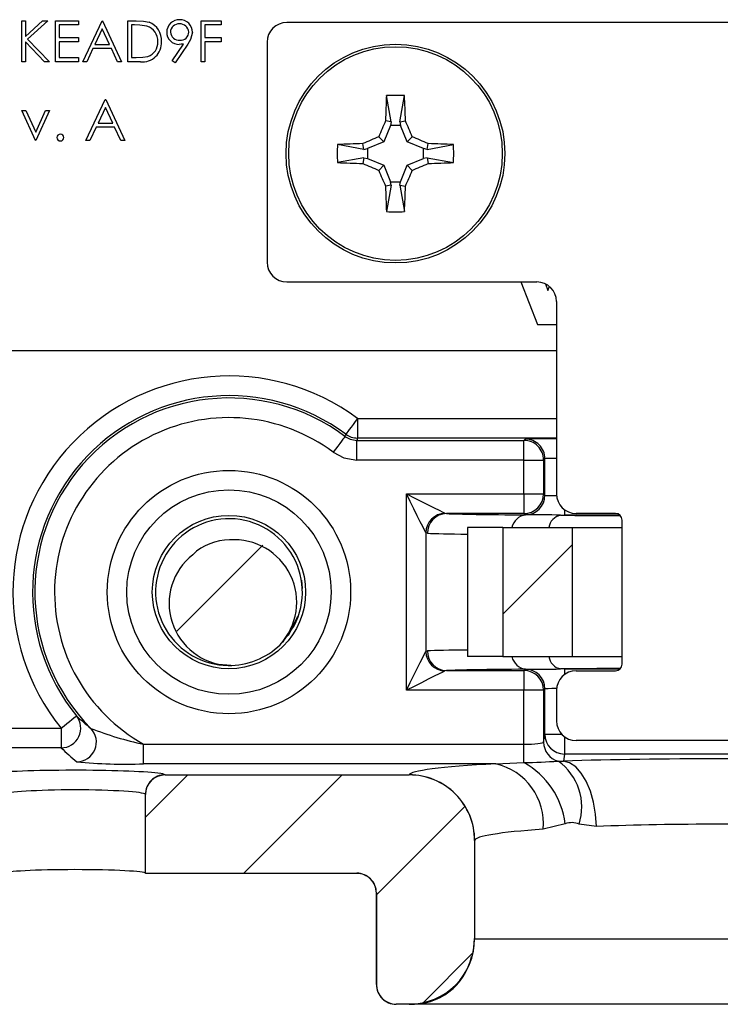
# Model space of a CAD drawing. Units: inches. Extents: x 0.1 to 16.9, y 0.1 to 10.9.
# Drawn here: x 12.8 to 13.6, y 5.8 to 7 of the extents above; entities that cross this region are included whole.
import ezdxf

# ---------------------------------------------------------------- set-up
doc = ezdxf.new("R2010")
doc.units = ezdxf.units.IN
doc.header["$MEASUREMENT"] = 0
pattern_1 = [(45, (0, 0), (-0.08838834764831843, 0.08838834764831845), [])]

msp = doc.modelspace()

# ---------------------------------------------------------------- hatches: boundary and pattern name
at = {"linetype": 'Continuous', "lineweight": 18}
h = msp.add_hatch(dxfattribs=at)
h.set_pattern_fill('ANSI31', style=0)
h.set_pattern_definition(pattern_1)
h.paths.add_polyline_path([(13.43286979492897, 6.381485607555656), (13.35356653515946, 6.381485607555656), (13.35356653515946, 6.233847812280069), (13.43286979492897, 6.233847812280069)], flags=0)
h = msp.add_hatch(dxfattribs=at)
h.set_pattern_fill('ANSI31', style=0)
h.set_pattern_definition(pattern_1)
edge = h.paths.add_edge_path(flags=0)
edge.add_arc((13.04002841908608, 6.307666709917858), 0.08399999999999999, 269.3222934824548, 314.1240456764628)
edge.add_spline(control_points=[(13.09851040481599, 6.247368639093944), (13.10057249584363, 6.249944654715112), (13.10248835720705, 6.252644784517977), (13.10423890109669, 6.255441867279925), (13.10867713892844, 6.262533445278062), (13.11215809002346, 6.270357830533949), (13.11424172668879, 6.278460107485627), (13.11632041990057, 6.286543161685841), (13.11704228101033, 6.295093764701893), (13.11633992874201, 6.303410220194678), (13.11563870122823, 6.311713357625437), (13.11349791857497, 6.320010043276779), (13.11009223609855, 6.327614984965582), (13.10716727763512, 6.334146462491943), (13.1032573630854, 6.340318244841104), (13.09859033233632, 6.345743593187272), (13.09394072965052, 6.351148681689581), (13.08830555731524, 6.355834938636118), (13.08213805717263, 6.359412050438187), (13.07597481557407, 6.362986692311138), (13.06911120523672, 6.36555030948544), (13.06211257041884, 6.36688549569268), (13.05511123495838, 6.368221197123368), (13.04778251397037, 6.368363617154728), (13.04073387299093, 6.367305573259278)], knot_values=[0, 0, 0, 0, 0.000167625189504621, 0.000167625189504621, 0.000167625189504621, 0.0005966717839275779, 0.0005966717839275779, 0.0005966717839275779, 0.00102537584601566, 0.00102537584601566, 0.00102537584601566, 0.001453407876041433, 0.001453407876041433, 0.001453407876041433, 0.001819626882786665, 0.001819626882786665, 0.001819626882786665, 0.002185751216405326, 0.002185751216405326, 0.002185751216405326, 0.002551668152216383, 0.002551668152216383, 0.002551668152216383, 0.002917738144374148, 0.002917738144374148, 0.002917738144374148, 0.002917738144374148], weights=[1, 1, 1, 1, 1, 1, 1, 1, 1, 1, 1, 1, 1, 1, 1, 1, 1, 1, 1, 1, 1, 1, 1, 1, 1], degree=3, periodic=0)
edge.add_arc((13.04002841908608, 6.307666709917858), 0.05964303551856263, 89.32229348245514, 134.12404567646)
edge.add_spline(control_points=[(12.99850409584696, 6.350480519201806), (12.9932201520017, 6.346911457966062), (12.98848201578876, 6.342380008825762), (12.98467168672657, 6.337267313538326), (12.98015550253858, 6.331207502630072), (12.97664876615603, 6.324268572462272), (12.9744074368637, 6.317050977927599), (12.97215131461456, 6.309785746678128), (12.97112881340161, 6.302026510263703), (12.9714218460651, 6.294424681235799), (12.9717601550196, 6.285648298425507), (12.97387830062519, 6.276781608421601), (12.97752959160782, 6.268793653593125), (12.98117977306661, 6.260808126077715), (12.98628424684799, 6.253357060414395), (12.99238193076863, 6.24703956683028), (12.99850563979958, 6.240695109981166), (13.00581571493993, 6.235325672998359), (13.01370002714436, 6.231377310544232), (13.02159250187777, 6.227424860400261), (13.03027857562197, 6.224786265720456), (13.03903487260589, 6.223672585924623)], knot_values=[0, 0, 0, 0, 0.0003239202583984998, 0.0003239202583984998, 0.0003239202583984998, 0.0007080322504822772, 0.0007080322504822772, 0.0007080322504822772, 0.001094758171908537, 0.001094758171908537, 0.001094758171908537, 0.001543358838768058, 0.001543358838768058, 0.001543358838768058, 0.001989798776319499, 0.001989798776319499, 0.001989798776319499, 0.002438206901998438, 0.002438206901998438, 0.002438206901998438, 0.002887055754218896, 0.002887055754218896, 0.002887055754218896, 0.002887055754218896], weights=[1, 1, 1, 1, 1, 1, 1, 1, 1, 1, 1, 1, 1, 1, 1, 1, 1, 1, 1, 1, 1, 1], degree=3, periodic=0)
h = msp.add_hatch(dxfattribs=at)
h.set_pattern_fill('ANSI31', angle=2.8e-322, style=0)
h.set_pattern_definition(pattern_1)
edge = h.paths.add_edge_path(flags=0)
edge.add_line((13.23128766476605, 5.835894281172589), (13.24628249355199, 5.835894281172589))
edge.add_spline(control_points=[(13.24628249355199, 5.835894281172589), (13.25467664811961, 5.835894281172589), (13.26318655681174, 5.83734372373362), (13.27110747588299, 5.840122369441859), (13.27902835221491, 5.84290100015721), (13.28657869263281, 5.847085415531272), (13.29313358513756, 5.852328931028453), (13.29968941622671, 5.857573197336096), (13.30543030155923, 5.864021445212553), (13.30988124447666, 5.871139756635972), (13.31433318495458, 5.878259663439614), (13.31761738535048, 5.886246280803864), (13.31946195310477, 5.894438375573293), (13.3206761815673, 5.899831007323288), (13.32129455596191, 5.905392087059727), (13.32129455596191, 5.910919729228891)], knot_values=[0, 0, 0, 0, 0.0004264230520355538, 0.0004264230520355538, 0.0004264230520355538, 0.00085284210903982, 0.00085284210903982, 0.00085284210903982, 0.001279322120390842, 0.001279322120390842, 0.001279322120390842, 0.001705899547503584, 0.001705899547503584, 0.001705899547503584, 0.001984424990152775, 0.001984424990152775, 0.001984424990152775, 0.001984424990152775], weights=[1, 1, 1, 1, 1, 1, 1, 1, 1, 1, 1, 1, 1, 1, 1, 1], degree=3, periodic=0)
edge.add_line((13.32129455596191, 5.910919729228891), (13.32129455596191, 6.023438763988751))
edge.add_spline(control_points=[(13.32129455596191, 6.023438763988751), (13.32129455596191, 6.031852471654735), (13.31984369223351, 6.040382275380808), (13.3170600179112, 6.048322151573548), (13.31427619651136, 6.056262447275636), (13.31008217954574, 6.063831904035337), (13.30482379346597, 6.070400567008798), (13.29957264359814, 6.076960190661691), (13.29311474496476, 6.082702942442523), (13.28598558626351, 6.087150226289362), (13.27886914937999, 6.091589574061708), (13.27088740648165, 6.094860676327256), (13.26270222941206, 6.096692167222788), (13.25734932681679, 6.097889916799193), (13.25183125223491, 6.098499585367063), (13.24634598375997, 6.098499585367063)], knot_values=[0, 0, 0, 0, 0.0004274163494321045, 0.0004274163494321045, 0.0004274163494321045, 0.0008548718276326174, 0.0008548718276326174, 0.0008548718276326174, 0.001281736849544652, 0.001281736849544652, 0.001281736849544652, 0.001707823804714655, 0.001707823804714655, 0.001707823804714655, 0.001984185730999256, 0.001984185730999256, 0.001984185730999256, 0.001984185730999256], weights=[1, 1, 1, 1, 1, 1, 1, 1, 1, 1, 1, 1, 1, 1, 1, 1], degree=3, periodic=0)
edge.add_line((13.24634598375997, 6.098499585367063), (12.96680373524344, 6.098499585367058))
edge.add_spline(control_points=[(12.96680373524344, 6.098499585367058), (12.96428803149551, 6.098499585367058), (12.9617376012171, 6.098065800378346), (12.95936359207648, 6.097233426695672), (12.95698947433604, 6.096401014935791), (12.95472632858151, 6.095146933095598), (12.95276212353373, 6.09357491435723), (12.95079990474849, 6.092004485290949), (12.94908191639671, 6.090073463828157), (12.94775020065913, 6.087942012865168), (12.9464186700146, 6.085810858149142), (12.94543659292278, 6.083420750345474), (12.9448840730123, 6.080969318920878), (12.94451856340349, 6.079347618554888), (12.94433259253249, 6.077675142937219), (12.94433259253249, 6.076012762309568)], knot_values=[0, 0, 0, 0, 0.0001277977503945531, 0.0001277977503945531, 0.0001277977503945531, 0.0002556050696529679, 0.0002556050696529679, 0.0002556050696529679, 0.0003832796558886618, 0.0003832796558886618, 0.0003832796558886618, 0.0005109316510381564, 0.0005109316510381564, 0.0005109316510381564, 0.0005946985607454486, 0.0005946985607454486, 0.0005946985607454486, 0.0005946985607454486], weights=[1, 1, 1, 1, 1, 1, 1, 1, 1, 1, 1, 1, 1, 1, 1, 1], degree=3, periodic=0)
edge.add_line((12.94433259253249, 6.076012762309568), (12.94433259253249, 5.985845196442297))
edge.add_line((12.94433259253249, 5.985845196442297), (13.18629951125599, 5.985845196442301))
edge.add_spline(control_points=[(13.18629951125599, 5.985845196442301), (13.18794567056721, 5.985845196442301), (13.18960168109326, 5.98566211332878), (13.19120807915878, 5.985302494456916), (13.19366505335426, 5.984752459999487), (13.19606086580003, 5.983770057164749), (13.19819681153091, 5.98243701705417), (13.20033591750093, 5.981102004643703), (13.20227356079458, 5.979378404247183), (13.20384917203586, 5.977409779929703), (13.20542624364547, 5.97543933097646), (13.20668427597267, 5.973168938711328), (13.20751942841605, 5.970787270318064), (13.20835455199633, 5.968405684235943), (13.20878994526399, 5.96584710485417), (13.20878994526399, 5.96332334106553)], knot_values=[0, 0, 0, 0, 8.362489300983888e-05, 8.362489300983888e-05, 8.362489300983888e-05, 0.000212588377459012, 0.000212588377459012, 0.000212588377459012, 0.0003417457174352594, 0.0003417457174352594, 0.0003417457174352594, 0.0004710224982401289, 0.0004710224982401289, 0.0004710224982401289, 0.0006002914810571728, 0.0006002914810571728, 0.0006002914810571728, 0.0006002914810571728], weights=[1, 1, 1, 1, 1, 1, 1, 1, 1, 1, 1, 1, 1, 1, 1, 1], degree=3, periodic=0)
edge.add_line((13.20878994526399, 5.96332334106553), (13.20878994526399, 5.858394703527935))
edge.add_spline(control_points=[(13.20878994526399, 5.858394703527935), (13.20878994526399, 5.855876062112141), (13.20922474016703, 5.853322684571114), (13.210058389152, 5.850946009593085), (13.21089204213168, 5.848569323226441), (13.21214755596579, 5.846303786402213), (13.21372099371467, 5.844337086367553), (13.21529424505564, 5.842370619331277), (13.21722874798543, 5.84064867403815), (13.21936428962494, 5.839313917771041), (13.22149953169046, 5.837979348743675), (13.22389465291164, 5.836995048149642), (13.22635128974904, 5.836442536958548), (13.22796651838015, 5.836079263119585), (13.2296320889107, 5.835894281172589), (13.23128766476605, 5.835894281172589)], knot_values=[0, 0, 0, 0, 0.000127946983922222, 0.000127946983922222, 0.000127946983922222, 0.0002558950059218571, 0.0002558950059218571, 0.0002558950059218571, 0.0003838277779113414, 0.0003838277779113414, 0.0003838277779113414, 0.0005117422270315921, 0.0005117422270315921, 0.0005117422270315921, 0.0005951613968627461, 0.0005951613968627461, 0.0005951613968627461, 0.0005951613968627461], weights=[1, 1, 1, 1, 1, 1, 1, 1, 1, 1, 1, 1, 1, 1, 1, 1], degree=3, periodic=0)

# ---------------------------------------------------------------- linework, layer by layer
at = {"color": 7, "linetype": 'Continuous', "lineweight": 25}
for p, q in [((12.80283297648733, 6.961679208677573), (12.8070393278952, 6.961679208677573)), ((12.80283297648733, 6.914803910185022), (12.80283297648733, 6.961679208677573)), ((12.8070393278952, 6.961679208677573), (12.8070393278952, 6.94382949487899)), ((12.8070393278952, 6.94382949487899), (12.82658038215527, 6.961679208677573)), ((12.83258015284541, 6.961679208677573), (12.80954641893307, 6.940643931678888)), ((12.82658038215527, 6.961679208677573), (12.83258015284541, 6.961679208677573)), ((12.84129381218447, 6.961679208677573), (12.86773662671482, 6.961679208677573)), ((12.84129381218447, 6.914803910185022), (12.84129381218447, 6.961679208677573)), ((12.86773662671482, 6.956870944223055), (12.84550104358217, 6.956870944223055)), ((12.84550104358217, 6.956870944223055), (12.84550104358217, 6.942449670818836)), ((12.86773662671482, 6.961679208677573), (12.86773662671482, 6.956870944223055)), ((12.8725440111795, 6.914803910185022), (12.89477959431215, 6.961679208677573)), ((12.89477959431215, 6.961679208677573), (12.89538062736897, 6.961679208677573)), ((12.89538062736897, 6.961679208677573), (12.9170151774448, 6.914803910185022)), ((12.92422669413674, 6.914803910185022), (12.92422669413674, 6.961679208677573)), ((12.92422669413674, 6.961679208677573), (12.93369186479428, 6.961679208677573)), ((12.92843392553445, 6.956870944223055), (12.92843392553445, 6.91961217463954)), ((12.93172948746383, 6.956870944223055), (12.92843392553445, 6.956870944223055)), ((13.00836164220264, 6.961679208677573), (13.0311982583921, 6.961679208677573)), ((13.00836164220264, 6.914803910185022), (13.00836164220264, 6.961679208677573)), ((13.01256799361051, 6.956870944223055), (13.01256799361051, 6.942449670818836)), ((13.0311982583921, 6.956870944223055), (13.01256799361051, 6.956870944223055)), ((13.0311982583921, 6.961679208677573), (13.0311982583921, 6.956870944223055)), ((14.1051589719063, 6.959648192140063), (13.10615755245594, 6.959648192140056)), ((12.89503303138442, 6.952541394238385), (12.88654464944294, 6.934635361090408)), ((12.90329613592834, 6.934635361090408), (12.89503303138442, 6.952541394238385)), ((12.82877771677147, 6.914803910185022), (12.8070393278952, 6.937423168885415)), ((12.8070393278952, 6.937423168885415), (12.8070393278952, 6.914803910185022)), ((12.80954641893307, 6.940643931678888), (12.83438325201585, 6.914803910185022)), ((12.84550104358217, 6.942449670818836), (12.86773662671482, 6.942449670818836)), ((12.84550104358217, 6.937641406364317), (12.84550104358217, 6.91961217463954)), ((12.86773662671482, 6.937641406364317), (12.84550104358217, 6.937641406364317)), ((12.86773662671482, 6.942449670818836), (12.86773662671482, 6.937641406364317)), ((12.88654464944294, 6.934635361090408), (12.90329613592834, 6.934635361090408)), ((12.97495194815428, 6.915940857050915), (12.98798547758983, 6.934990876983458)), ((12.9927462225933, 6.934709280236488), (12.97831350932124, 6.913603604051061)), ((13.01256799361051, 6.942449670818836), (13.0311982583921, 6.942449670818836)), ((13.0311982583921, 6.937641406364317), (13.01256799361051, 6.937641406364317)), ((13.01256799361051, 6.937641406364317), (13.01256799361051, 6.914803910185022)), ((13.0311982583921, 6.942449670818836), (13.0311982583921, 6.937641406364317)), ((13.08365797237301, 6.937148612057126), (13.08365797237301, 6.685147683193359)), ((12.88426283580264, 6.92982709663589), (12.87713579813479, 6.914803910185022)), ((12.90551283032089, 6.92982709663589), (12.88426283580264, 6.92982709663589)), ((12.91244275026587, 6.914803910185022), (12.90551283032089, 6.92982709663589)), ((12.8070393278952, 6.914803910185022), (12.80283297648733, 6.914803910185022)), ((12.83438325201585, 6.914803910185022), (12.82877771677147, 6.914803910185022)), ((12.86773662671482, 6.914803910185022), (12.84129381218447, 6.914803910185022)), ((12.84550104358217, 6.91961217463954), (12.86773662671482, 6.91961217463954)), ((12.86773662671482, 6.91961217463954), (12.86773662671482, 6.914803910185022)), ((12.87713579813479, 6.914803910185022), (12.8725440111795, 6.914803910185022)), ((12.9170151774448, 6.914803910185022), (12.91244275026587, 6.914803910185022)), ((12.93875356632107, 6.914803910185022), (12.92422669413674, 6.914803910185022)), ((12.92843392553445, 6.91961217463954), (12.93381418338125, 6.91961217463954)), ((12.97831350932124, 6.913603604051061), (12.97495194815428, 6.915940857050915)), ((13.01256799361051, 6.914803910185022), (13.00836164220264, 6.914803910185022)), ((13.22585728967436, 6.845812707177292), (13.22034151339308, 6.876108997191965)), ((13.23545973874605, 6.845812707177292), (13.24097551502733, 6.876108997191965)), ((12.87615020952039, 6.824671831398487), (12.89838579265304, 6.871543609931702)), ((12.89838579265304, 6.871543609931702), (12.89898682570985, 6.871543609931702)), ((12.89898682570985, 6.871543609931702), (12.92062137578569, 6.824671831398487)), ((12.81845807598484, 6.824671831398487), (12.80283297648733, 6.858924555708093)), ((12.80283297648733, 6.858924555708093), (12.80738692387974, 6.858924555708093)), ((12.80738692387974, 6.858924555708093), (12.81875815251833, 6.833985643804532)), ((12.81875815251833, 6.833985643804532), (12.83012938115693, 6.858924555708093)), ((12.83468332854934, 6.858924555708093), (12.81905822905182, 6.824671831398487)), ((12.83012938115693, 6.858924555708093), (12.83468332854934, 6.858924555708093)), ((12.89863922972531, 6.862409315451851), (12.89015084778383, 6.844503282303874)), ((12.90690233426922, 6.844503282303874), (12.89863922972531, 6.862409315451851)), ((12.89015084778383, 6.844503282303874), (12.90690233426922, 6.844503282303874)), ((13.22499489963677, 6.841842193045011), (13.21722458940005, 6.823080809778111)), ((13.22585728967436, 6.845812707177292), (13.21927848567327, 6.847118612091368)), ((13.22585728967436, 6.845812707177292), (13.22499489963677, 6.841842193045011)), ((13.23632124879381, 6.841842193045011), (13.22499489963677, 6.841842193045011)), ((13.23545973874605, 6.845812707177292), (13.24203854274715, 6.847118612091368)), ((13.23545973874605, 6.845812707177292), (13.23632124879381, 6.841842193045011)), ((13.24409243902036, 6.823080809778111), (13.23632124879381, 6.841842193045011)), ((12.88786903414353, 6.839695017849355), (12.88074199647568, 6.824671831398487)), ((12.90911814867195, 6.839695017849355), (12.88786903414353, 6.839695017849355)), ((12.91604806861692, 6.824671831398487), (12.90911814867195, 6.839695017849355)), ((12.81905822905182, 6.824671831398487), (12.81845807598484, 6.824671831398487)), ((12.88074199647568, 6.824671831398487), (12.87615020952039, 6.824671831398487)), ((12.92062137578569, 6.824671831398487), (12.91604806861692, 6.824671831398487)), ((13.19449533197037, 6.81444986948347), (13.16419728197603, 6.819965645764752)), ((13.19449533197037, 6.81444986948347), (13.1931867870868, 6.821028673484565)), ((13.21722458940005, 6.823080809778111), (13.19846320613315, 6.815312259521066)), ((13.21722458940005, 6.823080809778111), (13.21142897635147, 6.828878182806363)), ((13.24409243902036, 6.823080809778111), (13.24988717207911, 6.828878182806363)), ((13.26285382228726, 6.815312259521066), (13.24409243902036, 6.823080809778111)), ((13.26682169645004, 6.81444986948347), (13.26813024133362, 6.821028673484565)), ((13.26682169645004, 6.81444986948347), (13.29711886645455, 6.819965645764752)), ((13.19449533197037, 6.81444986948347), (13.19846320613315, 6.815312259521066)), ((13.19846320613315, 6.815312259521066), (13.19846320613315, 6.803985030374184)), ((13.26682169645004, 6.81444986948347), (13.26285382228726, 6.815312259521066)), ((13.26285382228726, 6.803985030374184), (13.26285382228726, 6.815312259521066)), ((13.19449533197037, 6.804847420411781), (13.16419728197603, 6.7993316441305)), ((13.19449533197037, 6.804847420411781), (13.1931867870868, 6.798268616410686)), ((13.19449533197037, 6.804847420411781), (13.19846320613315, 6.803985030374184)), ((13.19846320613315, 6.803985030374184), (13.21722458940005, 6.796212960157803)), ((13.24409243902036, 6.796212960157803), (13.26285382228726, 6.803985030374184)), ((13.26682169645004, 6.804847420411781), (13.26285382228726, 6.803985030374184)), ((13.26682169645004, 6.804847420411781), (13.26813024133362, 6.798268616410686)), ((13.26682169645004, 6.804847420411781), (13.29711886645455, 6.7993316441305)), ((13.21722458940005, 6.796212960157803), (13.21142897635147, 6.790419107088888)), ((13.21722458940005, 6.796212960157803), (13.22499489963677, 6.777451576890903)), ((13.23632124879381, 6.777451576890903), (13.24409243902036, 6.796212960157803)), ((13.24409243902036, 6.796212960157803), (13.24988717207911, 6.790419107088888)), ((13.22585728967436, 6.773484582717958), (13.22499489963677, 6.777451576890903)), ((13.22499489963677, 6.777451576890903), (13.23632124879381, 6.777451576890903)), ((13.23545973874605, 6.773484582717958), (13.23632124879381, 6.777451576890903)), ((13.22585728967436, 6.773484582717958), (13.21927848567327, 6.772175157844546)), ((13.22585728967436, 6.773484582717958), (13.22034151339308, 6.743188292703286)), ((13.23545973874605, 6.773484582717958), (13.24203854274715, 6.772175157844546)), ((13.23545973874605, 6.773484582717958), (13.24097551502733, 6.743188292703286)), ((13.10615755245594, 6.662648103110429), (13.39252912426711, 6.662648103110429)), ((13.37430629477879, 6.662648103110429), (13.3932295961752, 6.613988185233953)), ((13.40247652935384, 6.660328449907261), (13.40522913755547, 6.652989334689345)), ((13.40522913755547, 6.652989334689345), (13.40712023570934, 6.65727664516197)), ((13.41502870435004, 6.640148523027498), (13.41502870435004, 6.420165144294261)), ((13.3932295961752, 6.613988185233953), (13.41502870435004, 6.613988185233953)), ((12.68985548161299, 6.584314928021946), (13.41502870435004, 6.584314928021952)), ((13.18714741685412, 6.506513266793381), (13.18714741685412, 6.48401368671045)), ((13.18714741685412, 6.48401368671045), (13.18626742701984, 6.481352597451581)), ((13.18626742701984, 6.458856537327986), (13.18626742701984, 6.481352597451581)), ((13.18626742701984, 6.481352597451581), (13.37772417529514, 6.481352597451581)), ((13.37772417529514, 6.481352597451581), (13.37920607817608, 6.482834500332512)), ((13.37772417529514, 6.458856537327986), (13.37772417529514, 6.481352597451581)), ((13.37772417529514, 6.458856537327986), (13.18626742701984, 6.458856537327986)), ((13.37772417529514, 6.419971546530719), (13.37772417529514, 6.458856537327986)), ((13.37772417529514, 6.458856537327986), (13.40022287538824, 6.458856537327986)), ((13.40170477826917, 6.460338440208918), (13.40022287538824, 6.458856537327986)), ((13.40022287538824, 6.458856537327986), (13.40022287538824, 6.419971546530719)), ((13.40170477826917, 6.418489643649787), (13.40170477826917, 6.460338440208918)), ((13.24317636960288, 6.195362941228494), (13.24317636960288, 6.419971546530719)), ((13.24317636960288, 6.419971546530719), (13.37772417529514, 6.419971546530719)), ((13.37772417529514, 6.419971546530719), (13.40022287538824, 6.419971546530719)), ((13.37772417529514, 6.419971546530719), (13.37772417529514, 6.397471966447788)), ((13.40022287538824, 6.419971546530719), (13.40170477826917, 6.418489643649787)), ((13.28729729991413, 6.397911961364929), (13.28909071919639, 6.397471966447788)), ((13.37772417529514, 6.397471966447788), (13.28909071919639, 6.397471966447788)), ((13.37920607817608, 6.395990063566856), (13.37772417529514, 6.397471966447788)), ((13.48252832458867, 6.39766556421133), (13.43752740444314, 6.39766556421133)), ((13.31314876127584, 6.381484311138546), (13.31314876127584, 6.23384665666133)), ((13.35356669436443, 6.381484311138546), (13.31314876127584, 6.381484311138546)), ((13.35356669436443, 6.381484311138546), (13.35356669436443, 6.23384665666133)), ((13.35356669436443, 6.381484311138546), (13.43286961825028, 6.381484311138546)), ((13.43286961825028, 6.381484311138546), (13.43286961825029, 6.23384665666133)), ((13.43286961825028, 6.381484311138546), (13.49002759795643, 6.381484311138546)), ((13.49002759795643, 6.225166436935968), (13.49002759795643, 6.390168050823244)), ((13.2652368347585, 6.375848856239802), (13.2652368347585, 6.239482111560073)), ((13.26713409284122, 6.374972386364857), (13.2652368347585, 6.375848856239802)), ((13.12291607886002, 6.321293006473634), (13.12332967408213, 6.314925400032767)), ((13.11843693060352, 6.279521649019919), (13.10806713039634, 6.25840541295648)), ((13.11295371394611, 6.268356338002546), (13.10481556795867, 6.255504966462686)), ((13.10806713039634, 6.25840541295648), (13.10481556795867, 6.255504966462686)), ((13.2652368347585, 6.239482111560073), (13.26713409284122, 6.240362101394355)), ((13.35356669436443, 6.23384665666133), (13.31314876127584, 6.23384665666133)), ((13.35356669436443, 6.23384665666133), (13.43286961825029, 6.23384665666133)), ((13.43286961825029, 6.23384665666133), (13.49002759795643, 6.23384665666133)), ((13.02818165324019, 6.225053798237173), (13.04230989002959, 6.223892211655921)), ((13.2890907191964, 6.217862521311424), (13.28729729991413, 6.217422526394284)), ((13.2890907191964, 6.217862521311424), (13.37772417529515, 6.217862521311424)), ((13.37772417529515, 6.217862521311424), (13.37920607817608, 6.219344424192356)), ((13.37772417529515, 6.217862521311424), (13.37772417529515, 6.195362941228494)), ((13.43752740444314, 6.217665403588546), (13.48252832458867, 6.217665403588546)), ((13.37772417529515, 6.195362941228494), (13.24317636960288, 6.195362941228494)), ((13.37772417529515, 6.133538375431153), (13.37772417529515, 6.195362941228494)), ((13.40022287538825, 6.195362941228494), (13.37772417529515, 6.195362941228494)), ((13.40170477826918, 6.196844844109425), (13.40022287538825, 6.195362941228494)), ((13.40022287538825, 6.195362941228494), (13.40022287538825, 6.135875628431007)), ((13.40170477826918, 6.14477408563527), (13.40170477826918, 6.196844844109425)), ((13.41502870435005, 6.195165823505614), (13.41502870435005, 6.160156307938526)), ((12.73244082966342, 6.151852723862231), (12.84791837565696, 6.151852723862231)), ((12.84791837565696, 6.151852723862231), (12.84791837565696, 6.129384823413335)), ((13.40022287538825, 6.135875628431007), (13.40170477826918, 6.14477408563527)), ((12.9422656057497, 6.111070474982251), (12.9422656057497, 6.133538375431147)), ((12.9422656057497, 6.133538375431147), (13.37772417529515, 6.133538375431153)), ((13.37772417529515, 6.112510138351142), (13.37772417529515, 6.133538375431153)), ((13.76752887223803, 6.137656727855601), (13.43752740444314, 6.137656727855595)), ((12.84791837565696, 6.129384823413335), (12.73244082966342, 6.129384823413335)), ((13.42420435835211, 6.122306185186374), (13.4228641338345, 6.114259558141696)), ((13.78085279831889, 6.12230618518638), (13.42420435835211, 6.122306185186374)), ((13.345598386415, 6.111070474982257), (12.9422656057497, 6.111070474982251)), ((13.345598386415, 6.111070474982257), (13.37772417529515, 6.112510138351142)), ((13.41693388234127, 6.114164519239593), (13.4228641338345, 6.114259558141696)), ((12.96680412227867, 6.098500700189361), (13.24634609298597, 6.098500700189368)), ((12.94433270187043, 5.985844401604536), (12.94433270187043, 6.076011679984441)), ((13.42505090857269, 6.042417188070885), (13.39968872155884, 6.036172780206818)), ((13.46068785689162, 6.039361863366257), (13.44077368694181, 6.041797675227551)), ((13.32129482717179, 6.023437567325084), (13.3212948271718, 5.910918547154407)), ((12.94433270187043, 5.985844401604536), (13.18629910665388, 5.985844401604543)), ((13.18627974687752, 5.985686003434371), (12.94438902121983, 5.985686003434365)), ((13.20877844697062, 5.858340914535705), (13.20877844697062, 5.963154743717406)), ((13.20877844697062, 5.858344434495042), (13.20877844697062, 5.963154743717406)), ((13.20878988683847, 5.963323701765589), (13.20878988683847, 5.858393713925762)), ((13.32127810736494, 5.91084110804899), (13.32127810736494, 5.910851667927001)), ((13.32127810736494, 5.91084110804899), (13.88377816931623, 5.910841108048997)), ((13.24627833376873, 5.835841334452774), (13.23127802705355, 5.835841334452774)), ((13.24628097373823, 5.835841334452774), (13.23127890704339, 5.835841334452774)), ((13.2462827337179, 5.835894133842832), (13.23128770694173, 5.835894133842832)), ((13.95877882290228, 5.835841334452781), (13.24627833376873, 5.835841334452774))]:
    msp.add_line(p, q, dxfattribs=at)
at = {"color": 8, "linetype": 'Continuous', "lineweight": 25}
for p, q in [((13.18714741685412, 6.506513266793381), (13.41502870435004, 6.506513266793381)), ((13.41502870435004, 6.48401368671045), (13.18714741685412, 6.48401368671045)), ((13.4242043583521, 6.402037353708045), (13.42420435835211, 6.395599348080435)), ((13.48769650488541, 6.395599348080435), (13.42420435835211, 6.395599348080435)), ((13.42420435835211, 6.219731619719441), (13.42420435835211, 6.213297134051168)), ((13.42420435835211, 6.219731619719441), (13.48769650488541, 6.219731619719441)), ((13.42110767412527, 6.14477408563527), (13.40170477826918, 6.14477408563527)), ((13.42420435835211, 6.142024997392973), (13.42420435835211, 6.122306185186374))]:
    msp.add_line(p, q, dxfattribs=at)
at = {"color": 7, "linetype": 'Continuous', "lineweight": 25, "flags": 128}
for points in [[(12.9461340410612, 6.955557999390305), (12.93810853377255, 6.95670550613421), (12.93172948746383, 6.956870944223055)], [(12.93369186479428, 6.961679208677573), (12.94209840768118, 6.961306092987837), (12.94856545297332, 6.959989628195752)], [(12.99814496022662, 6.948475841204001), (12.99610778376026, 6.940390494606615), (12.9927462225933, 6.934709280236488)], [(12.98798547758983, 6.934990876983458), (12.98523110940853, 6.934702240317814), (12.98305577453818, 6.934635361090408)], [(12.93381418338125, 6.91961217463954), (12.94136449615939, 6.91985857179314), (12.94721378858786, 6.920805440854827)], [(13.18714741685412, 6.506513266793381), (13.18455056685315, 6.503003867334264), (13.18205315570346, 6.499628226329956), (13.17974846232747, 6.496513062316597), (13.17772624568829, 6.493781573870985), (13.17606130492183, 6.491528799895222), (13.17481699929616, 6.489849779291411), (13.17404260824199, 6.488800831408946), (13.17376541144419, 6.488427715719211)], [(13.172821182352, 6.48581590589106), (13.17254310556437, 6.485439270241988), (13.17176431456103, 6.484397362278197), (13.17051472899635, 6.482718341674387), (13.16884186832138, 6.480476127576636), (13.16680909180419, 6.477748159090361), (13.16449383855019, 6.474643554955012), (13.16198322755298, 6.471274953869379), (13.15937493768417, 6.467776114288273)], [(13.172821182352, 6.48581590589106), (13.17882007305231, 6.482623302772284), (13.18626742701984, 6.481352597451581)], [(13.15937493768417, 6.467776114288273), (13.17137271908478, 6.46139090805072), (13.18626742701984, 6.458856537327986)], [(13.2652368347585, 6.375848856239802), (13.26395204960045, 6.378418426555907), (13.26186999365254, 6.382582538451731), (13.25907162597952, 6.388179273797767), (13.25566342535135, 6.394997435033786), (13.25177739024315, 6.402769505250167), (13.24756047895727, 6.411203327821929), (13.24317636960288, 6.419971546530719)], [(13.24317636960288, 6.419971546530719), (13.2519454683015, 6.415585677196655), (13.26037841088343, 6.411368765910774), (13.26815136108964, 6.407482730802584), (13.27496688235616, 6.404075410164243), (13.28056449769203, 6.401277042491225), (13.28472772959802, 6.399196746522981), (13.28729729991413, 6.397911961364929)], [(13.12291607886002, 6.321293006473634), (13.12391838728127, 6.311958074311567), (13.12389902750491, 6.311792636222722)], [(13.09981282575077, 6.249204239249225), (13.10238943598555, 6.251390133997582), (13.11465561428561, 6.269106089341354)], [(13.24317636960288, 6.195362941228494), (13.24756047895728, 6.204131159937283), (13.25177739024316, 6.212564982509045), (13.25566342535135, 6.220337052725426), (13.25907162597952, 6.227151694002109), (13.26186999365254, 6.232751949307482), (13.26395204960045, 6.236912541243969), (13.2652368347585, 6.239482111560073)], [(13.28729729991413, 6.217422526394284), (13.28472772959802, 6.216137741236231), (13.28056449769204, 6.214057445267988), (13.27496688235617, 6.21125907759497), (13.26815136108965, 6.207848236997291), (13.26037841088343, 6.203962201889101), (13.25194546830151, 6.19974529060322), (13.24317636960288, 6.195362941228494)], [(12.84791837565696, 6.151852723862231), (12.85130897648845, 6.154601812104529), (12.8545702188143, 6.157248821526051), (12.85757978404754, 6.159688153346681), (12.86022063354022, 6.161831808582993), (12.86239508842073, 6.163595308210895), (12.86401866966499, 6.164911773002981), (12.86503065797441, 6.165731923528532), (12.8653923337963, 6.166024080153514)], [(13.46068785689162, 6.039361863366257), (13.45967762856186, 6.053571939210249), (13.45733333564334, 6.067268100991019), (13.45373857717029, 6.079950514482696), (13.44902535161788, 6.09116510493079), (13.44336261703427, 6.100496517133521), (13.43695717103053, 6.107613874913196), (13.43004045093307, 6.112256701278869), (13.4228641338345, 6.114259558141696)], [(13.31790598631997, 5.888602004957007), (13.31983756400622, 5.896208637084543), (13.32127810736494, 5.91084110804899)]]:
    msp.add_lwpolyline(points, dxfattribs=at)
at = {"color": 7, "linetype": 'Continuous', "lineweight": 25}
for centre, radius in [((13.23065834034592, 6.809647934220315), 0.1252499999999985), ((13.23065834034592, 6.809647934220315), 0.122257320723782), ((13.04002841908607, 6.307666709917854), 0.1393045022383852), ((13.04002841908608, 6.307666709917854), 0.1170000000000009), ((13.04002841908608, 6.307666709917854), 0.08776803551856016)]:
    msp.add_circle(centre, radius, dxfattribs=at)
for centre, radius, start, end in [((12.94099838593286, 6.938806280429485), 0.01752127397593177, 356.2456476182998, 72.955779520585), ((12.94069355993238, 6.939378920701634), 0.02206281857460806, 355.5014441304513, 69.09653271281091), ((12.98319312080547, 6.94838987995261), 0.014495891287031, 88.31657404382352, 179.4654462727373), ((12.98274986035139, 6.948237929850626), 0.00985846623476291, 86.20424514983083, 176.9793054706903), ((12.98398453923866, 6.948117123876374), 0.009974643017147834, 3.680586685598163, 93.34527151795831), ((12.98382423086024, 6.948560009198283), 0.01432097670679496, 359.6632563054444, 90.82124960447709), ((12.98260439986579, 6.94853457654224), 0.01390654267858602, 180.0389589020506, 271.8600170715916), ((12.98311966250537, 6.949674316349944), 0.01025563848324275, 185.129226888491, 273.9972326199957), ((12.98451175248125, 6.948846549511805), 0.009427277511468395, 265.8807408795338, 359.458402240603), ((12.9411666440504, 6.936236525038869), 0.02156803012797376, 263.5761749404339, 3.753473084831513), ((12.94210309566597, 6.936416200139), 0.01642604601145144, 288.1275527671492, 4.339185083394837), ((14.48559534212398, 6.815199626222262), 1.266719070113862, 177.2439065696465, 178.5560991308643), ((13.23065851421021, 6.561260129353836), 0.3150178567713459, 88.12319741643415, 91.87680258356585), ((11.96982803936883, 6.81498351629364), 1.272616293031025, 1.446941309521231, 2.753052989968058), ((14.56059789086587, 6.259091705732626), 1.464552282900159, 156.3276242531311, 157.1044970574996), ((11.89527210475638, 6.256813004601168), 1.470455898261726, 22.89473694051937, 23.66847713962663), ((12.84696907884282, 6.828008562806645), 0.003872295527040358, 89.49532917858586, 180.4659356480058), ((12.84705084066734, 6.828022119019892), 0.003858883361297719, 359.3311554607627, 90.70757971264744), ((12.84699632340049, 6.827969332042198), 0.003899419729522626, 179.8862556707388, 270.1008384210988), ((12.84702397356665, 6.827955410669791), 0.0038855479235584, 269.6934711904497, 0.319434717709589), ((13.47907004194496, 6.809648644947625), 0.3150417360863631, 178.1233397239103, 181.8766602760903), ((13.22556893485353, 5.54213149132089), 1.279307080430721, 91.45044032732959, 92.74968135077879), ((13.79380033682728, 5.450330267339218), 1.49651286554485, 112.9017606887871, 113.6621037012371), ((12.6691248840868, 5.45400258434212), 1.492503851387486, 66.33786304147279, 67.10027947309304), ((13.2357538288952, 5.542338696948597), 1.279099796019035, 87.25016937442724, 88.54958156112528), ((12.98423847697053, 6.809648644947625), 0.3130504410307234, 358.1113980890424, 1.88860191095855), ((13.22469491020333, 8.053330538598066), 1.255457363014375, 267.2379773710131, 268.56190095088), ((13.76967153008856, 8.112891892097108), 1.435468221832273, 246.3217288933034, 247.1144067166742), ((12.69309094405838, 8.109595110343403), 1.431868488060504, 292.8835772414652, 293.6782802439706), ((13.23662844507225, 8.053107925641667), 1.255234661391637, 271.4380653645427, 272.7621836999062), ((14.55149377290185, 7.356175059036997), 1.454597351887571, 202.888766877958, 203.6710838662503), ((11.90440778613849, 7.35844018092803), 1.46046660979172, 336.3328269454819, 337.111986300712), ((14.48543124261484, 6.804095521923636), 1.266555057450599, 181.4441502533895, 182.7563536069058), ((11.97001356613945, 6.804310872298763), 1.272430841050818, 357.2466762464255, 358.5528198932823), ((13.23065851421021, 7.058037160543437), 0.3150178567733671, 268.123197416447, 271.8768025835546), ((13.04002841908607, 6.307666709917854), 0.2473542333383381, 53.50377422955754, 219.0443019233961), ((13.04002841908607, 6.307666709917854), 0.2248550900693938, 53.50377422955893, 219.0443019233957), ((13.04002841908607, 6.307666709917854), 0.2221946410305642, 53.29887296004886, 224.5927840955606), ((13.04002841908607, 6.307666709917854), 0.1996954977616178, 53.2988729600471, 240.6882801412991), ((12.76011111623093, 6.636496635554245), 0.4393566671503843, 339.9428271697364, 340.3050044096027), ((13.18715265722477, 6.506521691735357), 0.02250800563494507, 233.5032580076718, 269.9866602519537), ((13.37772631299274, 6.458856035152039), 0.02249656240110699, 0.001278975953224437, 90.00544443404806), ((13.37920785001298, 6.460337572129345), 0.02249692827294209, 0.002210848310278228, 90.00451256168388), ((13.3777213122186, 6.419973529522665), 0.02250156325702412, 270.0072902580713, 359.9949507032853), ((13.37920284861497, 6.418491993111957), 0.02250192977685992, 270.0082233045666, 359.9940176567961), ((13.04002893924191, 6.307666302290433), 0.0840001824447885, 332.6742316466251, 152.6754883033323), ((13.28832925159639, 6.374819667847684), 0.02311534001828904, 92.55873952014085, 177.4481166390288), ((13.28941549705842, 6.375191848475727), 0.02228248499401746, 90.83514292580189, 180.5643201833783), ((13.39479397243385, 5.820825257417917), 0.5753154683547136, 87.52228041390984, 91.51059764900994), ((13.48252740170495, 6.390166424329967), 0.007500285609646298, 0.004363212320468346, 89.99563678764562), ((13.04002841908608, 6.307666709917854), 0.0596430355185664, 89.32229348245522, 134.1240456764558), ((13.04607999384763, 6.295997162784617), 0.07150887790388191, 317.1554987073195, 94.28756268780774), ((13.04002734987484, 6.30766669655194), 0.08399858944093554, 152.6752295836694, 269.3228035871768), ((13.04265551722487, 6.294711885895592), 0.07113013549539011, 128.3683449000729, 267.0820409082913), ((13.04002841908608, 6.307666709917854), 0.08400000000000248, 269.3222934824536, 314.1240456764598), ((13.28832771353953, 6.240513446297605), 0.02311389915659011, 182.557368295509, 267.4449172732226), ((13.28941400625916, 6.24014118445979), 0.02228100864420854, 179.4319011506486, 269.1686357401828), ((13.48252740170496, 6.225166995505753), 0.007500285609646298, 270.0043632123824, 359.995636787626), ((13.37771930863732, 6.195358954733628), 0.02250356710403227, 0.01014991672200226, 89.98760912192691), ((13.37920084503369, 6.196840491144338), 0.0225039336564844, 0.011082797044207, 89.98667624160093), ((13.39376594508236, 6.916314408567349), 0.6970641017660812, 268.837806399228, 272.1293155378517), ((12.84786853080889, 6.151895055168343), 0.02251028694115367, 270.1268709619637, 38.87840550423128), ((13.04152494699278, 6.350852212691322), 0.2553118407141212, 226.3799844513887, 231.2734052648765), ((12.86571003099457, 6.135923444208546), 0.02251582078597725, 270.1746126576457, 44.38670715020242), ((13.02078541033058, 6.505206672117779), 0.379871929041041, 248.5386971030177, 258.0709237585477), ((13.42420278094206, 6.144804207969179), 0.02249802283810424, 180.076712657381, 270.0040171947266), ((13.42271655486238, 6.135902205895729), 0.02249369517546674, 180.0676979438528, 255.1031475347701), ((12.92050039744165, 6.651492965627656), 0.5408606037493178, 264.1931449953956, 272.3063084902288), ((13.32974449004147, 6.042640370385979), 0.07024261701616986, 354.7170073990052, 76.95584060988904), ((13.3669051546138, 6.834399330351634), 0.721970260284748, 270.8586329110956, 273.9734793384731), ((13.3317917153738, 6.030472587679584), 0.094021011452838, 7.29868362796346, 60.75572950541589), ((13.37971930466908, 6.061794728770443), 0.06424577608763148, 341.8649010326981, 54.60195928901926), ((12.9668085578493, 6.07602484079499), 0.02247585983204676, 90.0113072194135, 180.0335497261581), ((12.96690263965865, 6.075828685727519), 0.02251362535220392, 90.05140338820084, 180.0449014271639), ((13.24625193211222, 6.023316104234826), 0.07502621339688789, 359.9422243015065, 89.96303696875215), ((13.24630700341848, 6.023512848836165), 0.07498786154148139, 359.9424798427891, 89.97013293491129), ((13.43219097509383, 6.023800795246863), 0.01993867176380447, 64.5035262694972, 110.9836429585935), ((13.1862711141244, 5.96317865953749), 0.02250734555243874, 359.9391187286359, 89.97802404862229), ((13.18628899166358, 5.9633434999931), 0.02250090388497647, 359.9495862463834, 89.97424342256384), ((13.24627324587789, 5.910915714590257), 0.07502158134738264, 270.0072460908082, 0.002163297121811509), ((13.24927476255599, 5.906068411071376), 0.07029086044344941, 267.5589519624259, 347.1000803951473), ((13.23127917662944, 5.85834206423482), 0.02250072978366041, 179.9939643776594, 269.9993135270286), ((13.23129067142556, 5.858394918266868), 0.02250078461932386, 180.0030667225003, 269.9924512671341)]:
    msp.add_arc(centre, radius, start, end, dxfattribs=at)
at = {"color": 8, "linetype": 'Continuous', "lineweight": 25}
for centre, radius, start, end in [((13.38158925903753, 6.37818671267626), 0.0178621159396631, 96.30509488197931, 169.3613655622968), ((13.4225625977426, 6.379493073557899), 0.01636824371400844, 100.1952368785799, 173.0125180100009), ((13.38158721374836, 6.237146371947887), 0.01786049677153706, 190.6465196946891, 263.7009323045183), ((13.42256409689077, 6.235843329043459), 0.01637039371448054, 187.0057240124491, 259.8007852573717)]:
    msp.add_arc(centre, radius, start, end, dxfattribs=at)
at = {"color": 7, "linetype": 'Continuous', "lineweight": 25}
for centre, major_axis, ratio, start_param, end_param in [((13.1061591971096, 6.937147077456634), (-0.01591111420044378, 0.01591111420044466), 0.9999238504776067, 5.497825219993028, 7.068545394365898), ((13.10615919710961, 6.685148790983997), (-0.01591111420044555, -0.01591111420044467), 0.9999238504775508, 5.497825219993039, 7.068545394366242), ((13.39252756232239, 6.640147077456636), (-0.01591111420044378, -0.01591111420044466), 0.9999238504776067, 2.356232566403481, 3.926952740776064), ((13.43752927584976, 6.420167566681538), (0.015911114200442, 0.01591111420044555), 0.9999238504777462, 2.356232566403467, 3.926952740776463), ((13.66968364665554, 6.398215098286864), (0.3899999999999987, 3.552713678800501e-15), 0.008726867790759148, 3.361679840200492, 3.873750045681001), ((13.42420399959912, 6.395993699663228), (0.04500000000000171, 0), 0.008726867790779287, 3.150319299856918, 3.278878140873474), ((13.42420399959912, 6.395993699663228), (0.04500000000000171, 0), 0.008726867790779287, 4.611367271077043, 4.712388980384769), ((13.66968364665554, 6.217118321548849), (0.3900000000000006, 3.552713678800501e-15), 0.008726867790759108, 2.409435261496963, 2.921505466976595), ((13.42420399959912, 6.219339720172492), (0.04499999999999993, 0), 0.00872686779077963, 3.004307166307689, 3.132866007340094), ((13.43752927584975, 6.195165853154181), (-0.01591111420044555, 0.01591111420044555), 0.9999238504775788, 5.497825219993064, 7.068545394366161), ((13.42420399959912, 6.219339720172492), (0.04499999999999993, 0), 0.00872686779077963, 1.570796326794897, 1.671818036102642), ((13.43752927584976, 6.16015847380175), (0.01591111420044555, 0.01591111420044467), 0.999923850477523, 2.356232566403218, 3.926952740776477), ((13.37772391684768, 6.135896746354166), (0.02250000000000085, 0), 0.1048155585661092, 4.712388980384691, 6.274458660920685), ((13.04002841908607, 6.33200498001313), (1.953992523340276e-14, 0.2810944042659491), 0.9860383208160185, 2.375794407358466, 2.46174337901238), ((13.60252841908607, 6.098135982380573), (0.356250000000001, 3.552713678800501e-15), 0.05240777928303982, 2.376340501351612, 3.130574334596466), ((13.60252841908607, 6.098135982380573), (0.356250000000001, 3.552713678800501e-15), 0.05240777928303982, 1.042200399555518, 2.099392254034365), ((12.86374889152702, 6.098279979970842), (0.1031400000000016, 8.881784197001252e-16), 0.05240777928304843, 0.4056750579783819, 2.789612780350322), ((13.60252841908608, 6.023238767273978), (0.28125, 2.664535259100376e-15), 0.0663831870918538, 1.042200399555521, 2.099392254034396), ((12.86374889152702, 5.98568730429905), (0.08064000000000071, 8.881784197001252e-16), 0.05240777928304671, 0, 3.141592653589579), ((12.86374889152702, 5.98568730429905), (0.08064000000000071, 8.881784197001252e-16), 0.05240777928303569, 0, 0.03736933141020262), ((13.60252841908608, 5.985625591046084), (0.4162500000000033, 4.440892098500627e-15), 0.05240777928303911, 3.131525647316827, 3.138763679208554), ((13.60252841908608, 5.963156426514104), (0.3937500000000025, 3.552713678800501e-15), 0.0554025095277888, 3.133941120980918, 3.141592653589631), ((13.60252841908608, 5.858345120604807), (0.3937500000000025, 3.552713678800501e-15), 0.01645763264660222, 3.13394112098042, 3.141592653589246), ((13.60252841908608, 5.835848547463789), (0.3712500000000034, 3.552713678800501e-15), 0.01745506492821921, 3.134535133932241, 3.142650375389709), ((13.60252841908608, 5.835864540690388), (0.3562499999999993, 3.552713678800501e-15), 0.01745506492821744, 3.136809951611542, 3.145266852686615)]:
    msp.add_ellipse(centre, major_axis=major_axis, ratio=ratio, start_param=start_param, end_param=end_param, dxfattribs=at)
at = {"color": 8, "linetype": 'Continuous', "lineweight": 25}
for centre, major_axis, ratio, start_param, end_param in [((13.42420399959912, 6.482832575857038), (0.04500000000000171, 0), 0.008726867790779287, 1.77613812488086, 3.13286600732203), ((13.42420399959912, 6.460333432588098), (0.02250000000000085, 0), 0.01745373558155857, 1.990843557409011, 3.132866007324267), ((13.42420399959912, 6.418492842932168), (0.02250000000000085, 0), 0.01745373558155857, 3.15031929985612, 4.296813924343642), ((13.66968364665554, 6.398215098286864), (0.3899999999999987, 3.552713678800501e-15), 0.008726867790759148, 4.016495366268641, 4.228036859322476), ((13.66968364665554, 6.375715955017924), (0.4124999999999996, 3.552713678800501e-15), 0.008250856820351931, 3.361679840200609, 3.668577726076954), ((13.66968364665554, 6.239617464817796), (0.4124999999999996, 3.552713678800501e-15), 0.008250856820351931, 2.614607581102329, 2.921505466978334), ((13.66968364665554, 6.217118321548849), (0.3900000000000006, 3.552713678800501e-15), 0.008726867790759108, 2.055148579313288, 2.266689940910764), ((13.42420399959912, 6.196840576903545), (0.02250000000000085, 0), 0.0174537355815191, 1.986371424825828, 3.132866007324247), ((12.86374889152702, 6.098279979970842), (0.1031400000000016, 8.881784197001252e-16), 0.05240777928304843, 0.04063868714812426, 0.4056750579783819), ((12.86374889152702, 6.075810815438861), (0.08064000000000071, 1.77635683940025e-15), 0.06703048555622085, 0.03736933140996496, 3.104223322179167), ((13.60252841908608, 6.023238767273978), (0.28125, 2.664535259100376e-15), 0.0663831870918538, 2.37634050135166, 3.130880407586917)]:
    msp.add_ellipse(centre, major_axis=major_axis, ratio=ratio, start_param=start_param, end_param=end_param, dxfattribs=at)

doc.saveas('drawing.dxf')
